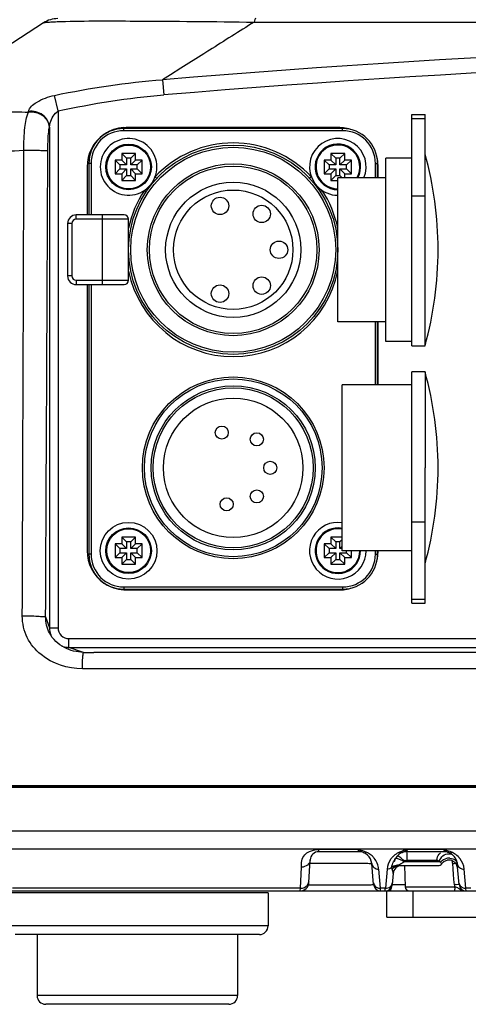
# Model space of a CAD drawing. Units: millimetres. Extents: x 7175 to 13229, y -202 to 1775.
# Drawn here: x 8863 to 8915, y 559 to 672 of the extents above; entities that cross this region are included whole.
import ezdxf

# ---------------------------------------------------------------- set-up
doc = ezdxf.new("R2010")
doc.units = ezdxf.units.MM
doc.header["$LTSCALE"] = 163.35
doc.layers.get('0').update_dxf_attribs({"linetype": 'CONTINUOUS'})
doc.layers.add('solid', color=7, linetype='CONTINUOUS', lineweight=30)

msp = doc.modelspace()

# ---------------------------------------------------------------- linework, layer by layer
at = {"color": 7, "linetype": 'Continuous'}
msp.add_lwpolyline([(8907.53, 575.15), (8907.55, 575.16), (8907.56, 575.17), (8907.58, 575.18), (8907.6, 575.18)], dxfattribs=at)
at = {"layer": 'solid'}
for p, q in [((8866.19, 671.32), (8845.94, 658.15)), ((8890.33, 671.4), (9095.55, 671.4)), ((8884.56, 667.77), (8881.92, 666.1)), ((8885.02, 668.05), (8884.56, 667.77)), ((8885.22, 668.18), (8885.02, 668.05)), ((8881.92, 666.1), (8880.75, 665.36)), ((8880.75, 665.36), (8879.84, 664.79)), ((8879.84, 664.79), (8879.98, 663.05)), ((8867.86, 661.21), (8867.46, 663)), ((8864.46, 661.09), (8864.47, 661.15)), ((8867.86, 661.21), (8867.86, 601.97)), ((8908.44, 660.8), (8909.94, 660.8)), ((8908.44, 634.3), (8908.44, 660.8)), ((8908.44, 660.36), (8909.94, 660.36)), ((8909.94, 645.3), (8909.94, 660.8)), ((8866.85, 659.29), (8866.86, 659.36)), ((8866.86, 659.36), (8866.86, 601.97)), ((8900.49, 659.2), (8875.39, 659.2)), ((8875.39, 658.95), (8875.39, 659.2)), ((8900.07, 659.3), (8875.67, 659.3)), ((8900.49, 658.95), (8900.49, 659.2)), ((8900.49, 658.95), (8875.39, 658.95)), ((8876.73, 656.35), (8875.15, 656.35)), ((8875.15, 656.35), (8875.7, 655.8)), ((8875.15, 656.35), (8875.15, 655.59)), ((8876.18, 655.8), (8875.7, 655.8)), ((8875.7, 655.8), (8875.7, 655.04)), ((8876.73, 656.35), (8876.18, 655.8)), ((8876.18, 655.04), (8876.18, 655.8)), ((8876.73, 655.59), (8876.73, 656.35)), ((8900.73, 656.35), (8899.15, 656.35)), ((8899.15, 656.35), (8899.7, 655.8)), ((8899.15, 656.35), (8899.15, 655.59)), ((8900.18, 655.8), (8899.7, 655.8)), ((8899.7, 655.8), (8899.7, 655.04)), ((8900.73, 656.35), (8900.18, 655.8)), ((8900.18, 655.04), (8900.18, 655.8)), ((8900.73, 655.59), (8900.73, 656.35)), ((8908.44, 655.8), (8905.44, 655.8)), ((8905.44, 634.8), (8905.44, 655.8)), ((8871.19, 654.8), (8871.19, 649.3)), ((8871.64, 655.2), (8871.39, 655.2)), ((8871.39, 655.2), (8871.39, 649.3)), ((8871.64, 655.2), (8871.64, 649.3)), ((8875.15, 655.59), (8874.39, 655.59)), ((8874.39, 655.59), (8874.94, 655.04)), ((8874.39, 655.59), (8874.39, 654.02)), ((8875.7, 655.04), (8874.94, 655.04)), ((8874.94, 655.04), (8874.94, 654.56)), ((8875.15, 655.59), (8875.7, 655.04)), ((8876.73, 655.59), (8876.18, 655.04)), ((8876.94, 655.04), (8876.18, 655.04)), ((8877.49, 655.59), (8876.73, 655.59)), ((8877.49, 655.59), (8876.94, 655.04)), ((8876.94, 654.56), (8876.94, 655.04)), ((8877.49, 654.02), (8877.49, 655.59)), ((8899.15, 655.59), (8898.39, 655.59)), ((8898.39, 655.59), (8898.94, 655.04)), ((8898.39, 655.59), (8898.39, 654.02)), ((8899.7, 655.04), (8898.94, 655.04)), ((8898.94, 655.04), (8898.94, 654.56)), ((8899.15, 655.59), (8899.7, 655.04)), ((8900.73, 655.59), (8900.18, 655.04)), ((8900.94, 655.04), (8900.18, 655.04)), ((8901.49, 655.59), (8900.73, 655.59)), ((8901.49, 655.59), (8900.94, 655.04)), ((8900.94, 654.56), (8900.94, 655.04)), ((8901.49, 654.02), (8901.49, 655.59)), ((8904.24, 655.2), (8904.49, 655.2)), ((8904.24, 653.55), (8904.24, 655.2)), ((8904.49, 653.55), (8904.49, 655.2)), ((8904.55, 653.55), (8904.55, 654.8)), ((8874.39, 654.02), (8874.94, 654.56)), ((8874.39, 654.02), (8875.15, 654.02)), ((8874.94, 654.56), (8875.7, 654.56)), ((8875.15, 654.02), (8875.7, 654.56)), ((8875.15, 654.02), (8875.15, 653.26)), ((8875.15, 653.26), (8875.7, 653.8)), ((8875.7, 654.56), (8875.7, 653.8)), ((8875.7, 653.8), (8876.18, 653.8)), ((8876.18, 654.56), (8876.94, 654.56)), ((8876.73, 654.02), (8876.18, 654.56)), ((8876.18, 653.8), (8876.18, 654.56)), ((8876.73, 653.26), (8876.18, 653.8)), ((8876.73, 654.02), (8877.49, 654.02)), ((8876.73, 653.26), (8876.73, 654.02)), ((8877.49, 654.02), (8876.94, 654.56)), ((8878.98, 653.66), (8879.16, 653.49)), ((8896.9, 653.66), (8896.71, 653.49)), ((8898.39, 654.02), (8898.94, 654.56)), ((8898.39, 654.02), (8899.15, 654.02)), ((8898.94, 654.56), (8899.7, 654.56)), ((8899.15, 654.02), (8899.7, 654.56)), ((8899.15, 654.02), (8899.15, 653.26)), ((8899.15, 653.26), (8899.7, 653.8)), ((8899.7, 654.56), (8899.7, 653.8)), ((8899.7, 653.8), (8900.18, 653.8)), ((8905.44, 653.55), (8899.94, 653.55)), ((8899.94, 637.05), (8899.94, 653.55)), ((8900.18, 654.56), (8900.94, 654.56)), ((8900.73, 654.02), (8900.18, 654.56)), ((8900.18, 653.8), (8900.18, 654.56)), ((8900.43, 653.55), (8900.18, 653.8)), ((8900.73, 654.02), (8901.49, 654.02)), ((8900.73, 653.55), (8900.73, 654.02)), ((8901.49, 654.02), (8900.94, 654.56)), ((8875.15, 653.26), (8876.73, 653.26)), ((8878.29, 652.57), (8878.28, 652.55)), ((8878.67, 653.04), (8878.66, 653.02)), ((8897.22, 653.02), (8897.21, 653.04)), ((8897.6, 652.55), (8897.58, 652.57)), ((8899.15, 653.26), (8899.94, 653.26)), ((8877.75, 652.1), (8877.96, 651.96)), ((8898.13, 652.1), (8897.92, 651.96)), ((8908.44, 651.5), (8909.94, 651.5)), ((8875.44, 649.3), (8869.94, 649.3)), ((8869.94, 648.8), (8869.94, 649.3)), ((8872.94, 641.3), (8872.94, 649.3)), ((8869.44, 648.3), (8868.94, 648.3)), ((8868.94, 648.3), (8868.94, 642.3)), ((8869.44, 648.3), (8869.44, 642.3)), ((8875.94, 648.8), (8869.94, 648.8)), ((8875.94, 641.8), (8875.94, 648.8)), ((8909.94, 634.3), (8909.94, 645.3)), ((8869.44, 642.3), (8868.94, 642.3)), ((8869.94, 641.8), (8875.94, 641.8)), ((8869.94, 641.8), (8869.94, 641.3)), ((8869.94, 641.3), (8875.44, 641.3)), ((8871.19, 641.3), (8871.19, 610.8)), ((8871.39, 641.3), (8871.39, 610.4)), ((8871.64, 641.3), (8871.64, 610.4)), ((8905.44, 637.05), (8899.94, 637.05)), ((8904.24, 629.8), (8904.24, 637.05)), ((8904.49, 629.8), (8904.49, 637.05)), ((8904.55, 629.8), (8904.55, 637.05)), ((8908.44, 634.8), (8905.44, 634.8)), ((8908.44, 634.3), (8909.94, 634.3)), ((8909.94, 631.3), (8908.44, 631.3)), ((8908.44, 604.8), (8908.44, 631.3)), ((8909.94, 631.3), (8909.94, 620.3)), ((8908.44, 629.8), (8900.44, 629.8)), ((8900.44, 610.8), (8900.44, 629.8)), ((8909.94, 604.8), (8909.94, 620.3)), ((8908.44, 614.11), (8909.94, 614.11)), ((8875.15, 612.35), (8875.7, 611.8)), ((8876.73, 612.35), (8875.15, 612.35)), ((8875.15, 612.35), (8875.15, 611.59)), ((8876.18, 611.8), (8875.7, 611.8)), ((8875.7, 611.8), (8875.7, 611.04)), ((8876.73, 612.35), (8876.18, 611.8)), ((8876.18, 611.04), (8876.18, 611.8)), ((8876.73, 611.59), (8876.73, 612.35)), ((8900.44, 612.35), (8899.15, 612.35)), ((8899.15, 612.35), (8899.7, 611.8)), ((8899.15, 612.35), (8899.15, 611.59)), ((8900.18, 611.8), (8899.7, 611.8)), ((8899.7, 611.8), (8899.7, 611.04)), ((8900.43, 612.06), (8900.18, 611.8)), ((8900.18, 611.04), (8900.18, 611.8)), ((8875.15, 611.59), (8874.39, 611.59)), ((8874.39, 611.59), (8874.94, 611.04)), ((8874.39, 611.59), (8874.39, 610.02)), ((8875.7, 611.04), (8874.94, 611.04)), ((8874.94, 611.04), (8874.94, 610.56)), ((8875.15, 611.59), (8875.7, 611.04)), ((8876.73, 611.59), (8876.18, 611.04)), ((8876.94, 611.04), (8876.18, 611.04)), ((8877.49, 611.59), (8876.73, 611.59)), ((8877.49, 611.59), (8876.94, 611.04)), ((8876.94, 610.56), (8876.94, 611.04)), ((8877.49, 610.02), (8877.49, 611.59)), ((8899.15, 611.59), (8898.39, 611.59)), ((8898.39, 611.59), (8898.94, 611.04)), ((8898.39, 611.59), (8898.39, 610.02)), ((8899.7, 611.04), (8898.94, 611.04)), ((8898.94, 611.04), (8898.94, 610.56)), ((8899.15, 611.59), (8899.7, 611.04)), ((8900.44, 611.3), (8900.18, 611.04)), ((8900.44, 611.04), (8900.18, 611.04)), ((8908.44, 610.8), (8900.44, 610.8)), ((8900.94, 610.56), (8900.94, 610.8)), ((8901.49, 610.02), (8901.49, 610.8)), ((8904.24, 610.4), (8904.24, 610.8)), ((8904.49, 610.4), (8904.49, 610.8)), ((8871.64, 610.4), (8871.39, 610.4)), ((8874.39, 610.02), (8874.94, 610.56)), ((8874.39, 610.02), (8875.15, 610.02)), ((8874.94, 610.56), (8875.7, 610.56)), ((8875.15, 610.02), (8875.7, 610.56)), ((8875.15, 610.02), (8875.15, 609.26)), ((8875.15, 609.26), (8875.7, 609.8)), ((8875.7, 610.56), (8875.7, 609.8)), ((8875.7, 609.8), (8876.18, 609.8)), ((8876.18, 610.56), (8876.94, 610.56)), ((8876.73, 610.02), (8876.18, 610.56)), ((8876.18, 609.8), (8876.18, 610.56)), ((8876.73, 609.26), (8876.18, 609.8)), ((8876.73, 610.02), (8877.49, 610.02)), ((8876.73, 609.26), (8876.73, 610.02)), ((8877.49, 610.02), (8876.94, 610.56)), ((8898.39, 610.02), (8898.94, 610.56)), ((8898.39, 610.02), (8899.15, 610.02)), ((8898.94, 610.56), (8899.7, 610.56)), ((8899.15, 610.02), (8899.7, 610.56)), ((8899.15, 610.02), (8899.15, 609.26)), ((8899.15, 609.26), (8899.7, 609.8)), ((8899.7, 610.56), (8899.7, 609.8)), ((8899.7, 609.8), (8900.18, 609.8)), ((8900.18, 610.56), (8900.94, 610.56)), ((8900.73, 610.02), (8900.18, 610.56)), ((8900.18, 609.8), (8900.18, 610.56)), ((8900.73, 609.26), (8900.18, 609.8)), ((8900.73, 610.02), (8901.49, 610.02)), ((8900.73, 609.26), (8900.73, 610.02)), ((8901.49, 610.02), (8900.94, 610.56)), ((8904.24, 610.4), (8904.49, 610.4)), ((8875.15, 609.26), (8876.73, 609.26)), ((8899.15, 609.26), (8900.73, 609.26)), ((8875.39, 606.65), (8900.49, 606.65)), ((8875.39, 606.65), (8875.39, 606.4)), ((8875.39, 606.4), (8900.49, 606.4)), ((8875.67, 606.3), (8900.07, 606.3)), ((8900.49, 606.65), (8900.49, 606.4)), ((8908.44, 605.24), (8909.94, 605.24)), ((8908.44, 604.8), (8909.94, 604.8)), ((8866.43, 603.21), (8866.86, 601.97)), ((8866.86, 601.97), (8867.86, 601.97)), ((8869.1, 600.72), (9116.77, 600.72)), ((8869.1, 599.72), (8869.1, 600.72)), ((8870.76, 599.15), (8869.1, 599.72)), ((8869.1, 599.72), (9116.77, 599.72)), ((9113.94, 599.15), (8871.94, 599.15)), ((8871.94, 597.26), (8870.65, 597.26)), ((9113.94, 597.26), (8871.94, 597.26)), ((8846.86, 583.9), (9139.02, 583.9)), ((9138.94, 583.8), (8846.94, 583.8)), ((8846.94, 583.7), (9138.93, 583.7)), ((8858.95, 578.67), (8933.46, 578.67)), ((8859.79, 576.61), (8933.46, 576.61)), ((8902.3, 576.55), (8897.76, 576.55)), ((8897.76, 576.3), (8897.76, 576.55)), ((8902.33, 576.3), (8897.76, 576.3)), ((8902.31, 576.44), (8902.3, 576.55)), ((8902.33, 576.3), (8902.31, 576.44)), ((8907.87, 576.3), (8907.89, 576.44)), ((8912.13, 576.3), (8907.87, 576.3)), ((8907.89, 576.44), (8907.91, 576.55)), ((8912.1, 576.55), (8907.91, 576.55)), ((8912.1, 576.55), (8912.13, 576.3)), ((8895.64, 572.11), (8895.76, 574.53)), ((8896.63, 572.75), (8896.76, 575.35)), ((8896.75, 574.97), (8897.07, 574.98)), ((8904.04, 572.53), (8903.83, 574.93)), ((8906.94, 574.7), (8911.46, 574.7)), ((8907.59, 574.71), (8907.67, 572.28)), ((8907.6, 575.18), (8911.59, 575.18)), ((8907.88, 575.34), (8911.3, 575.34)), ((8911.86, 574.91), (8911.86, 574.91)), ((8913.16, 574.38), (8913.11, 574.91)), ((8913.84, 572.53), (8913.63, 574.93)), ((8904.82, 572.11), (8904.63, 574.3)), ((8905.58, 574.3), (8905.39, 572.11)), ((8906.28, 573.79), (8906.17, 572.53)), ((8913.16, 574.31), (8913.16, 574.38)), ((8913.21, 573.71), (8913.16, 574.31)), ((8913.26, 573.11), (8913.21, 573.71)), ((8914.62, 572.11), (8914.43, 574.3)), ((8896.59, 572.51), (8897.28, 572.51)), ((8906.14, 572.26), (8906.16, 572.43)), ((8906.17, 572.53), (8907.67, 572.53)), ((8907.67, 572.28), (8913.34, 572.28)), ((8913.31, 572.51), (8913.26, 573.11)), ((8857.91, 571.8), (9127.97, 571.8)), ((8891.94, 571.6), (8861.94, 571.6)), ((8895.64, 572.11), (8862.61, 572.11)), ((8891.94, 571.6), (8891.94, 567.8)), ((8895.63, 571.8), (8895.64, 572.11)), ((8905.39, 572.11), (8904.82, 572.11)), ((8904.82, 572.03), (8904.82, 572.11)), ((8904.84, 571.8), (8904.82, 572.03)), ((8905.37, 571.8), (8905.38, 571.99)), ((8905.38, 571.99), (8905.39, 572.11)), ((8905.56, 568.8), (8905.56, 571.8)), ((8908.56, 568.8), (8908.56, 571.8)), ((8915.19, 572.11), (8914.62, 572.11)), ((8914.62, 572.03), (8914.62, 572.11)), ((8914.64, 571.8), (8914.62, 572.03)), ((8891.94, 567.8), (8861.94, 567.8)), ((8905.56, 568.8), (8954.83, 568.8)), ((8890.94, 566.8), (8862.94, 566.8)), ((8865.44, 566.8), (8865.44, 559.8)), ((8888.44, 566.8), (8888.44, 559.8)), ((8888.44, 559.8), (8865.44, 559.8)), ((8887.44, 558.8), (8866.44, 558.8))]:
    msp.add_line(p, q, dxfattribs=at)
for centre, radius in [((8875.94, 654.8), 2.61), ((8875.94, 654.8), 2.51), ((8887.94, 645.3), 12), ((8887.94, 645.3), 11.75), ((8887.94, 645.3), 9.85), ((8887.94, 645.3), 9.6), ((8887.94, 645.3), 7.75), ((8887.94, 645.3), 6.85), ((8886.43, 650.33), 1), ((8891.21, 649.41), 1), ((8893.19, 645.3), 1), ((8886.43, 640.27), 1), ((8891.21, 641.19), 1), ((8887.94, 620.3), 10.42), ((8887.94, 620.3), 10.19), ((8887.94, 620.3), 9.41), ((8887.94, 620.3), 9.18), ((8887.94, 620.3), 8), ((8886.63, 624.34), 0.75), ((8890.65, 623.57), 0.75), ((8892.19, 620.3), 0.75), ((8890.65, 617.03), 0.75), ((8887.19, 616.12), 0.75), ((8875.94, 610.8), 3.25), ((8875.94, 610.8), 2.61), ((8875.94, 610.8), 2.51)]:
    msp.add_circle(centre, radius, dxfattribs=at)
for centre, radius, start, end in [((8867.83, 668.8), 3, 90, 123.0239), ((8992.94, -692), 1361.5, 85.23491, 94.76509), ((8992.94, -690.29), 1358.05, 85.22886, 94.77114), ((8875.39, 655.2), 4, 90, 180), ((8875.67, 654.84), 4.47, 93.6873, 123.9727), ((8875.67, 654.87), 4.43, 90.0037, 93.7141), ((8900.07, 654.86), 4.44, 84.5184, 89.9919), ((8900.07, 654.83), 4.47, 83.4962, 84.5232), ((8900.49, 655.2), 4, 0, 90), ((8900.06, 654.8), 4.5, 72.6231, 83.4854), ((8875.69, 654.8), 4.51, 124.8176, 180.0308), ((8875.39, 655.2), 3.75, 90, 180), ((8875.69, 654.8), 4.51, 123.9456, 124.7659), ((8900.49, 655.2), 3.75, 0, 90), ((8875.94, 654.8), 3.25, 327.1798, 316.0852), ((8887.94, 645.3), 12.25, 43.0059, 136.9941), ((8899.94, 654.8), 3.25, 337.3319, 212.8202), ((8899.94, 654.8), 2.61, 331.3675, 270), ((8899.94, 654.8), 2.51, 330.0927, 270), ((8900.01, 654.8), 4.55, 6.4874, 12.7947), ((8870.31, 645.3), 41.13, 0.0156, 15.5214), ((8900.03, 654.8), 4.53, 5.1418, 6.4838), ((8900.06, 654.8), 4.5, 0.0071, 5.146), ((8892.28, 641.87), 17.61, 142.2691, 142.5748), ((8892.45, 641.73), 17.82, 141.239, 142.2694), ((8892.33, 641.83), 17.67, 140.6888, 141.2396), ((8883.55, 641.83), 17.67, 38.7638, 39.3112), ((8883.43, 641.73), 17.83, 37.7326, 38.7644), ((8883.6, 641.87), 17.6, 37.4252, 37.7329), ((8899.94, 654.8), 3.25, 223.9148, 270), ((8887.94, 645.3), 12.25, 146.2709, 168.4047), ((8887.94, 645.3), 12.25, 11.5547, 33.7291), ((8869.94, 648.3), 1, 90, 180), ((8875.44, 648.8), 0.5, 0, 90), ((8869.94, 648.3), 0.5, 90, 180), ((8870.31, 645.31), 41.13, 344.4796, 359.9844), ((8869.94, 642.3), 1, 180, 270), ((8869.94, 642.3), 0.5, 180, 270), ((8887.94, 645.3), 12.25, 191.5953, 348.574), ((8875.44, 641.8), 0.5, 270, 0), ((8870.31, 620.3), 41.13, 0.0156, 15.5204), ((8870.31, 620.31), 41.13, 344.4785, 359.9844), ((8899.94, 610.8), 3.25, 81.131, 360), ((8899.94, 610.8), 2.61, 78.9438, 0), ((8899.94, 610.8), 2.51, 78.5002, 0), ((8875.69, 610.8), 4.51, 179.9692, 235.1824), ((8900.06, 610.8), 4.5, 354.854, 359.9929), ((8875.39, 610.4), 4, 180, 270), ((8875.39, 610.4), 3.75, 180, 270), ((8900.49, 610.4), 4, 270, 0), ((8900.49, 610.4), 3.75, 270, 0), ((8900.01, 610.81), 4.55, 347.2053, 353.5126), ((8900.03, 610.8), 4.53, 353.5162, 354.8582), ((8875.69, 610.81), 4.51, 235.2341, 236.0544), ((8875.67, 610.77), 4.47, 236.0273, 266.3127), ((8875.67, 610.73), 4.43, 266.2859, 269.9963), ((8900.07, 610.74), 4.44, 270.0081, 275.4816), ((8900.07, 610.77), 4.47, 275.4768, 276.5038), ((8900.06, 610.8), 4.5, 276.5146, 287.3769), ((8869.08, 601.96), 2.24, 249.3547, 265.7474), ((8869.08, 601.96), 2.24, 265.7768, 270.5386), ((8871.94, 852.48), 253.34, 269.7331, 270.0001), ((8897.76, 575.3), 1, 90, 177), ((8900.01, 569.03), 7.86, 72.2458, 73.0536), ((8904.75, 579.68), 3.98, 231.8808, 233.1854), ((8902.33, 574.8), 1.5, 5, 90), ((8902.33, 574.1), 2.3, 58.7263, 67.9213), ((8902.33, 574.09), 2.31, 44.402, 58.6871), ((8902.33, 574.1), 2.3, 39.3798, 44.3719), ((8907.87, 574.1), 2.3, 135.7188, 145.7711), ((8907.88, 574.09), 2.31, 119.059, 135.6703), ((8907.87, 574.8), 1.5, 90, 167.4855), ((8907.87, 574.09), 2.31, 112.0762, 119.0016), ((8909.81, 569.31), 7.47, 111.1535, 112.0604), ((8910.4, 567.77), 9.11, 109.6326, 111.1287), ((8906.32, 578.62), 2.62, 292.0551, 293.4185), ((8912.21, 562.72), 14.49, 107.2775, 109.6504), ((8902.35, 545.89), 32.17, 72.167, 72.3649), ((8913.83, 578.69), 2.76, 231.1162, 234.0858), ((8912.13, 574.8), 1.5, 5, 90), ((8904.76, 553.39), 24.3, 72.0117, 72.1626), ((8913.57, 578.35), 2.33, 234.2012, 247.9558), ((8912.13, 574.1), 2.3, 65.6941, 67.9237), ((8912.13, 574.1), 2.3, 58.9507, 65.6915), ((8912.13, 574.09), 2.31, 42.2302, 58.9027), ((8902.33, 574.1), 2.3, 4.9999, 39.3788), ((8907.27, 573.7), 1, 90, 175), ((8904.41, 569.52), 6.44, 63.3707, 64.1028), ((8904.23, 569.16), 6.84, 61.1471, 63.3747), ((8899.51, 566.88), 11.59, 45.773, 46.4942), ((8911.46, 575.2), 0.5, 270, 324.5011), ((8912.68, 574.33), 1.01, 136.1512, 144.4743), ((8912.68, 574.33), 0.996, 131.0675, 136.152), ((8912.67, 574.34), 0.994, 126.0305, 131.0549), ((8912.69, 574.16), 1.39, 96.2691, 107.2035), ((8912.68, 574.33), 1, 97.5197, 102.1058), ((8912.69, 574.13), 1.42, 85.5161, 96.2822), ((8912.68, 574.32), 1.01, 79.6653, 97.4488), ((8912.68, 574.33), 1.01, 62.489, 79.5692), ((8912.07, 574.83), 1.05, 20.771, 24.2877), ((8912.06, 574.83), 1.06, 14.094, 20.7643), ((8912.03, 574.82), 1.09, 4.5669, 14.0945), ((8914.26, 561.94), 13.01, 94.48, 95.062), ((8912.66, 574.33), 1.01, 8.3709, 22.3964), ((8912.13, 574.1), 2.3, 37.1449, 42.1842), ((8912.13, 574.1), 2.3, 5.0001, 37.1434), ((8895.63, 572.8), 1, 270, 357), ((8904.84, 572.6), 0.8, 185, 270), ((8905.37, 572.6), 0.8, 270, 355), ((8905.56, 572.8), 0.625, 342.8465, 354.9544), ((8908.17, 572.3), 0.5, 182, 270), ((8914.39, 560.48), 12.08, 94.5085, 95.1519), ((8914.72, 572.62), 1.42, 184.5614, 189.2132), ((8914.71, 572.62), 1.41, 189.2079, 193.6631), ((8907.08, 572.3), 6.26, 358.6979, 359.8504), ((8914.64, 572.6), 0.8, 185, 270), ((8904.8, 573.01), 0.9, 258.4891, 271.1053), ((8905.64, 572.3), 0.5, 284.1667, 355), ((8914.6, 573.01), 0.9, 258.4891, 271.1053), ((8890.94, 567.8), 1, 270, 0), ((8866.44, 559.8), 1, 180, 270), ((8887.44, 559.8), 1, 270, 0)]:
    msp.add_arc(centre, radius, start, end, dxfattribs=at)
for points, knots in [([(8890.52, 671.8), (8890.48, 671.8), (8890.38, 671.63), (8890.35, 671.5), (8890.33, 671.4)], [0, 0, 0, 0, 0.315269, 1, 1, 1, 1]), ([(8866.19, 671.32), (8866.24, 671.35), (8866.43, 671.37), (8866.8, 671.41), (8867.42, 671.44), (8867.91, 671.46), (8868.19, 671.47)], [0, 0, 0, 0, 0.084922, 0.27092, 0.571609, 1, 1, 1, 1]), ([(8868.19, 671.47), (8871.01, 671.55), (8878.39, 671.52), (8885.77, 671.46), (8890.33, 671.4)], [0, 0, 0, 0, 0.382299, 1, 1, 1, 1]), ([(8864.47, 661.15), (8864.54, 661.61), (8865.64, 662.46), (8866.73, 662.85), (8867.46, 663)], [0, 0, 0, 0, 0.382394, 1, 1, 1, 1]), ([(8860.42, 661.19), (8860.73, 661.18), (8862.08, 661.13), (8863.43, 661.09), (8864.46, 661.09)], [0, 0, 0, 0, 0.233664, 1, 1, 1, 1]), ([(8863.94, 656.73), (8863.92, 657.59), (8863.98, 659.05), (8864.21, 660.53), (8864.46, 661.09)], [0, 0, 0, 0, 0.587891, 1, 1, 1, 1]), ([(8864.46, 661.09), (8865.01, 661.17), (8866.2, 660.9), (8866.83, 659.82), (8866.85, 659.29)], [0, 0, 0, 0, 0.514975, 1, 1, 1, 1]), ([(8866.86, 659.36), (8866.84, 659.88), (8866.22, 660.97), (8865.02, 661.24), (8864.47, 661.15)], [0, 0, 0, 0, 0.485118, 1, 1, 1, 1]), ([(8866.86, 659.36), (8866.87, 659.52), (8867.01, 660.22), (8867.4, 660.91), (8867.86, 661.21)], [0, 0, 0, 0, 0.231573, 1, 1, 1, 1]), ([(8866.68, 656.62), (8866.68, 656.9), (8866.7, 657.79), (8866.73, 658.69), (8866.85, 659.29)], [0, 0, 0, 0, 0.313786, 1, 1, 1, 1]), ([(8858.32, 656.47), (8858.75, 656.47), (8860.63, 656.53), (8862.5, 656.63), (8863.94, 656.73)], [0, 0, 0, 0, 0.23154, 1, 1, 1, 1]), ([(8863.94, 656.73), (8864.24, 656.73), (8864.84, 656.73), (8865.66, 656.73), (8866.26, 656.66), (8866.6, 656.67), (8866.68, 656.62)], [0, 0, 0, 0, 0.332753, 0.653012, 0.892273, 1, 1, 1, 1]), ([(8878.28, 652.55), (8878.3, 652.54), (8878.32, 652.53), (8878.35, 652.51), (8878.35, 652.52)], [0, 0, 0, 0, 0.712738, 1, 1, 1, 1]), ([(8878.67, 653.04), (8878.68, 653.03), (8878.7, 653.01), (8878.72, 652.98), (8878.71, 652.98)], [0, 0, 0, 0, 0.712735, 1, 1, 1, 1]), ([(8897.21, 653.04), (8897.2, 653.03), (8897.18, 653.01), (8897.16, 652.98), (8897.16, 652.98)], [0, 0, 0, 0, 0.712717, 1, 1, 1, 1]), ([(8897.6, 652.55), (8897.58, 652.54), (8897.56, 652.53), (8897.53, 652.51), (8897.53, 652.52)], [0, 0, 0, 0, 0.712736, 1, 1, 1, 1]), ([(8870.65, 597.26), (8868.98, 597.27), (8866.34, 598.1), (8864.14, 600.75), (8863.75, 602.47), (8863.75, 603.32)], [0, 0, 0, 0, 0.498082, 0.74723, 1, 1, 1, 1]), ([(8863.75, 603.32), (8864.06, 603.32), (8864.64, 603.32), (8865.44, 603.32), (8866.02, 603.25), (8866.35, 603.26), (8866.43, 603.21)], [0, 0, 0, 0, 0.336382, 0.655971, 0.893189, 1, 1, 1, 1]), ([(8867.86, 601.97), (8867.86, 601.65), (8868.11, 600.98), (8868.79, 600.72), (8869.1, 600.72)], [0, 0, 0, 0, 0.500351, 1, 1, 1, 1]), ([(8870.65, 597.26), (8870.66, 597.69), (8870.65, 598.27), (8870.72, 598.88), (8870.73, 599.1), (8870.76, 599.15)], [0, 0, 0, 0, 0.678934, 0.899098, 1, 1, 1, 1]), ([(8895.76, 574.53), (8895.79, 574.77), (8895.71, 575.28), (8895.98, 575.76), (8896.16, 575.95)], [0, 0, 0, 0, 0.47832, 1, 1, 1, 1]), ([(8902.9, 576.19), (8902.91, 576.19), (8902.92, 576.18), (8902.93, 576.18), (8902.94, 576.18)], [0, 0, 0, 0, 0.495459, 1, 1, 1, 1]), ([(8903.14, 576.22), (8903.15, 576.23), (8903.16, 576.24), (8903.17, 576.26), (8903.18, 576.27)], [0, 0, 0, 0, 0.475199, 1, 1, 1, 1]), ([(8906.83, 575.84), (8906.83, 575.84), (8906.81, 575.85), (8906.8, 575.85), (8906.79, 575.84)], [0, 0, 0, 0, 0.668513, 1, 1, 1, 1]), ([(8907.49, 575.29), (8907.42, 575.35), (8907.21, 575.54), (8907, 575.75), (8906.83, 575.84)], [0, 0, 0, 0, 0.33545, 1, 1, 1, 1]), ([(8907.06, 576.22), (8907.06, 576.23), (8907.04, 576.24), (8907.03, 576.26), (8907.03, 576.27)], [0, 0, 0, 0, 0.475198, 1, 1, 1, 1]), ([(8907.31, 576.19), (8907.3, 576.19), (8907.29, 576.18), (8907.27, 576.18), (8907.26, 576.18)], [0, 0, 0, 0, 0.495459, 1, 1, 1, 1]), ([(8907.88, 575.34), (8907.88, 575.44), (8907.88, 575.75), (8907.89, 576.06), (8907.87, 576.27)], [0, 0, 0, 0, 0.334357, 1, 1, 1, 1]), ([(8911.59, 575.18), (8911.64, 575.43), (8911.93, 575.89), (8912.44, 576.08), (8912.69, 576.07)], [0, 0, 0, 0, 0.505868, 1, 1, 1, 1]), ([(8912.7, 576.19), (8912.71, 576.19), (8912.72, 576.18), (8912.73, 576.18), (8912.74, 576.18)], [0, 0, 0, 0, 0.495458, 1, 1, 1, 1]), ([(8912.94, 576.22), (8912.95, 576.23), (8912.96, 576.24), (8912.97, 576.26), (8912.98, 576.27)], [0, 0, 0, 0, 0.475198, 1, 1, 1, 1]), ([(8896.76, 575.35), (8896.75, 575.13), (8896.5, 574.68), (8896.01, 574.52), (8895.76, 574.53)], [0, 0, 0, 0, 0.477128, 1, 1, 1, 1]), ([(8897.07, 574.98), (8897.99, 574.98), (8899.31, 574.99), (8900.95, 574.98), (8901.94, 574.99), (8902.7, 574.96), (8903.32, 574.99), (8903.58, 574.92), (8903.83, 574.97), (8903.83, 574.93)], [0, 0, 0, 0, 0.410659, 0.583185, 0.729147, 0.845727, 0.930651, 0.982344, 1, 1, 1, 1]), ([(8903.83, 574.93), (8903.84, 574.76), (8904.05, 574.4), (8904.44, 574.3), (8904.63, 574.3)], [0, 0, 0, 0, 0.477492, 1, 1, 1, 1]), ([(8906.12, 574.48), (8906.12, 574.53), (8906.16, 574.83), (8906.31, 575.09), (8906.43, 575.29)], [0, 0, 0, 0, 0.200861, 1, 1, 1, 1]), ([(8906.6, 575.53), (8906.59, 575.53), (8906.57, 575.53), (8906.56, 575.52), (8906.55, 575.52)], [0, 0, 0, 0, 0.60974, 1, 1, 1, 1]), ([(8907.22, 575.31), (8907.16, 575.34), (8906.96, 575.43), (8906.75, 575.53), (8906.6, 575.53)], [0, 0, 0, 0, 0.338077, 1, 1, 1, 1]), ([(8906.94, 574.7), (8906.93, 574.7), (8906.9, 574.71), (8906.9, 574.73), (8906.91, 574.74)], [0, 0, 0, 0, 0.54195, 1, 1, 1, 1]), ([(8906.91, 574.74), (8906.95, 574.82), (8907.16, 574.9), (8907.32, 575.01), (8907.42, 575.07)], [0, 0, 0, 0, 0.433074, 1, 1, 1, 1]), ([(8907.42, 575.07), (8907.44, 575.08), (8907.48, 575.11), (8907.51, 575.13), (8907.53, 575.15)], [0, 0, 0, 0, 0.497525, 1, 1, 1, 1]), ([(8907.6, 575.18), (8907.64, 575.24), (8907.72, 575.35), (8907.83, 575.3), (8907.85, 575.29)], [0, 0, 0, 0, 0.723985, 1, 1, 1, 1]), ([(8911.59, 575.18), (8911.61, 575.17), (8911.68, 575.16), (8911.68, 575.09), (8911.67, 575.06)], [0, 0, 0, 0, 0.445679, 1, 1, 1, 1]), ([(8911.72, 575.08), (8911.73, 575.05), (8911.78, 574.99), (8911.83, 574.94), (8911.86, 574.91)], [0, 0, 0, 0, 0.474621, 1, 1, 1, 1]), ([(8912.8, 575.54), (8912.91, 575.54), (8913.26, 575.48), (8913.61, 575.18), (8913.63, 574.93)], [0, 0, 0, 0, 0.298641, 1, 1, 1, 1]), ([(8913.63, 574.93), (8913.64, 574.76), (8913.85, 574.4), (8914.24, 574.3), (8914.43, 574.3)], [0, 0, 0, 0, 0.477492, 1, 1, 1, 1]), ([(8897.28, 572.51), (8897.95, 572.51), (8899.98, 572.5), (8902.01, 572.5), (8903.37, 572.51)], [0, 0, 0, 0, 0.32849, 1, 1, 1, 1]), ([(8903.37, 572.51), (8903.47, 572.51), (8903.63, 572.52), (8903.86, 572.51), (8903.95, 572.54), (8904.04, 572.52), (8904.04, 572.53)], [0, 0, 0, 0, 0.435861, 0.748801, 0.937048, 1, 1, 1, 1]), ([(8913.84, 572.53), (8913.84, 572.57), (8913.63, 572.49), (8913.54, 572.52), (8913.44, 572.52)], [0, 0, 0, 0, 0.282265, 1, 1, 1, 1]), ([(8913.33, 571.94), (8913.33, 571.92), (8913.32, 571.88), (8913.32, 571.83), (8913.31, 571.82)], [0, 0, 0, 0, 0.611695, 1, 1, 1, 1])]:
    msp.add_open_spline(points, degree=3, knots=knots, dxfattribs=at)
for points in [[(8890.33, 671.4), (8888.63, 670.33), (8886.92, 669.25), (8885.22, 668.18)], [(8867.46, 663), (8871.54, 663.87), (8875.68, 664.48), (8879.84, 664.79)], [(8867.86, 661.21), (8871.85, 662.08), (8875.91, 662.72), (8879.98, 663.05)], [(8863.75, 603.32), (8863.82, 621.12), (8863.88, 638.92), (8863.94, 656.73)], [(8866.43, 603.21), (8866.51, 621.02), (8866.6, 638.82), (8866.68, 656.62)], [(8866.87, 601.37), (8866.58, 601.93), (8866.43, 602.58), (8866.43, 603.21)], [(8866.86, 601.97), (8866.86, 601.69), (8866.91, 601.41), (8867.01, 601.15)], [(8868.58, 599.7), (8867.88, 600.07), (8867.24, 600.66), (8866.87, 601.37)], [(8870.76, 599.15), (8870.01, 599.16), (8869.24, 599.35), (8868.58, 599.7)], [(8896.16, 575.95), (8896.31, 576.1), (8896.48, 576.22), (8896.67, 576.31)], [(8896.67, 576.31), (8896.82, 576.39), (8896.99, 576.44), (8897.15, 576.48)], [(8897.15, 576.48), (8897.35, 576.53), (8897.56, 576.55), (8897.76, 576.55)], [(8902.9, 576.19), (8902.71, 576.27), (8902.53, 576.37), (8902.37, 576.49)], [(8903.2, 576.23), (8902.94, 576.34), (8902.67, 576.43), (8902.4, 576.52)], [(8902.94, 576.18), (8903.01, 576.16), (8903.09, 576.18), (8903.14, 576.22)], [(8907.26, 576.18), (8907.2, 576.16), (8907.11, 576.18), (8907.06, 576.22)], [(8907.91, 576.55), (8907.74, 576.42), (8907.56, 576.3), (8907.36, 576.22)], [(8911.3, 575.34), (8911.31, 575.58), (8911.39, 575.84), (8911.55, 576.02)], [(8911.55, 576.02), (8911.6, 576.08), (8911.66, 576.13), (8911.73, 576.17)], [(8913, 576.23), (8912.76, 576.33), (8912.51, 576.41), (8912.26, 576.49)], [(8912.69, 576.07), (8912.82, 576.07), (8912.95, 576.03), (8913.06, 575.96)], [(8912.74, 576.18), (8912.81, 576.16), (8912.89, 576.18), (8912.94, 576.22)], [(8913.06, 575.96), (8913.12, 575.93), (8913.17, 575.89), (8913.21, 575.84)], [(8905.97, 575.39), (8905.75, 575.07), (8905.61, 574.69), (8905.58, 574.3)], [(8906.36, 574.63), (8906.27, 574.59), (8906.19, 574.54), (8906.12, 574.48)], [(8906.94, 574.7), (8906.65, 574.7), (8906.33, 574.52), (8906.17, 574.28)], [(8906.91, 574.74), (8906.72, 574.75), (8906.52, 574.72), (8906.36, 574.63)], [(8906.43, 575.29), (8906.47, 575.37), (8906.51, 575.44), (8906.55, 575.52)], [(8911.3, 575.34), (8911.41, 575.34), (8911.52, 575.27), (8911.59, 575.18)], [(8911.72, 575.08), (8911.75, 575.14), (8911.8, 575.2), (8911.85, 575.25)], [(8911.85, 575.25), (8911.91, 575.3), (8911.98, 575.35), (8912.05, 575.39)], [(8912.05, 575.39), (8912.12, 575.43), (8912.2, 575.46), (8912.28, 575.49)], [(8912.09, 575.14), (8912.2, 575.22), (8912.33, 575.28), (8912.47, 575.31)], [(8913.14, 575.22), (8913.34, 575.11), (8913.51, 574.92), (8913.6, 574.71)], [(8913.48, 574.93), (8913.4, 574.93), (8913.32, 574.92), (8913.25, 574.92)], [(8913.56, 575.14), (8913.6, 575.08), (8913.62, 575.01), (8913.63, 574.93)], [(8906.12, 574.48), (8905.97, 574.36), (8905.77, 574.3), (8905.58, 574.3)], [(8906.17, 574.28), (8906.14, 574.34), (8906.12, 574.41), (8906.12, 574.48)], [(8906.28, 573.79), (8906.29, 573.96), (8906.26, 574.14), (8906.17, 574.28)], [(8896.12, 572.21), (8896.33, 572.31), (8896.51, 572.5), (8896.59, 572.72)], [(8896.59, 572.72), (8896.62, 572.79), (8896.63, 572.86), (8896.64, 572.93)], [(8904.02, 572.74), (8904.04, 572.57), (8904.14, 572.39), (8904.27, 572.29)], [(8904.27, 572.29), (8904.37, 572.21), (8904.5, 572.15), (8904.62, 572.13)], [(8905.39, 572.11), (8905.58, 572.11), (8905.78, 572.17), (8905.93, 572.28)], [(8905.93, 572.28), (8906.04, 572.37), (8906.12, 572.48), (8906.16, 572.61)], [(8913.34, 572.28), (8913.48, 572.25), (8913.62, 572.2), (8913.74, 572.13)], [(8913.82, 572.74), (8913.84, 572.57), (8913.94, 572.39), (8914.07, 572.29)], [(8914.07, 572.29), (8914.17, 572.21), (8914.3, 572.15), (8914.42, 572.13)], [(8895.64, 572.11), (8895.8, 572.11), (8895.97, 572.14), (8896.12, 572.21)], [(8913.34, 572.16), (8913.34, 572.09), (8913.34, 572.01), (8913.33, 571.94)], [(8913.74, 572.13), (8913.8, 572.1), (8913.85, 572.07), (8913.9, 572.03)], [(8913.9, 572.03), (8913.98, 571.99), (8914.05, 571.95), (8914.13, 571.91)], [(8914.13, 571.91), (8914.23, 571.87), (8914.34, 571.83), (8914.45, 571.82)]]:
    msp.add_open_spline(points, degree=3, dxfattribs=at)

doc.saveas('drawing.dxf')
